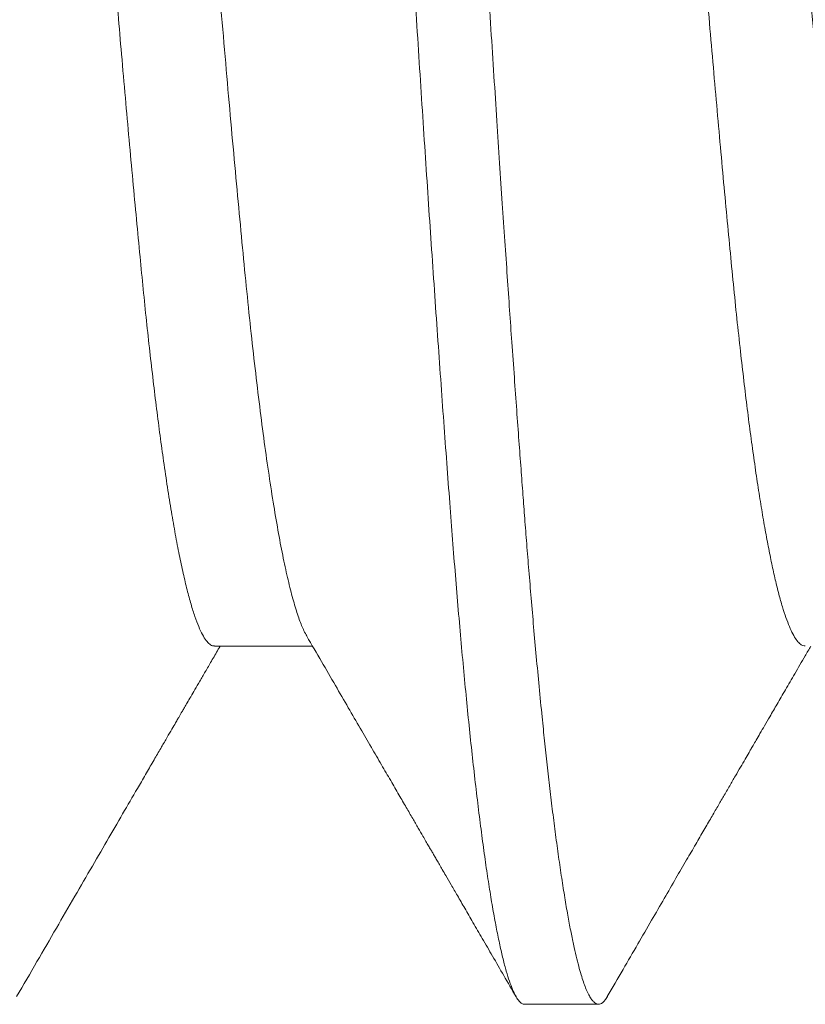
# Model space of a CAD drawing. Extents: x -28 to 181, y -39 to 182.
# Drawn here: x 162 to 162, y -1 to -1 of the extents above; entities that cross this region are included whole.
import ezdxf

# ---------------------------------------------------------------- set-up
doc = ezdxf.new("R2010")
doc.units = 0
doc.header["$MEASUREMENT"] = 0
doc.layers.get('0').update_dxf_attribs({"linetype": 'CONTINUOUS', "lineweight": 15})

msp = doc.modelspace()

# ---------------------------------------------------------------- linework, layer by layer
for p, q in [((161.8044205388065, -0.6568868795936069), (161.8136252692506, -0.6568868795936069)), ((161.8335870322252, -0.6905656401073728), (161.8405313254214, -0.6905656401073728))]:
    msp.add_line(p, q)
msp.add_arc((162.2682197995801, -0.2676917245337549), 0.4712945841509131, 110.1850303630525, 241.6525038946839)
at = {"color": 8}
for points, knots in [([(161.8049894522413, -0.3792845039583668), (161.8050805368654, -0.3791418391417309), (161.8052625193223, -0.3788568020775145), (161.8055314909227, -0.378626635565773), (161.8057959787038, -0.3785398018297101), (161.8060597906047, -0.3786094333735903), (161.8063288560177, -0.3788328285586502), (161.8066018848706, -0.3792133699047113), (161.806879126834, -0.3797525645781619), (161.8071599503057, -0.3804519077906505), (161.8074439903554, -0.3813121406307758), (161.8077309244482, -0.3823336849430703), (161.8080202078644, -0.3835164067404051), (161.8083161207751, -0.3848810210784777), (161.80861827578, -0.3864352828635518), (161.8089262069311, -0.3881863615910461), (161.8092346971999, -0.390107861720999), (161.8095433251948, -0.3921966407275548), (161.809851502867, -0.3944489823402151), (161.8101540643387, -0.3968241416936351), (161.8104504728507, -0.3993092250205379), (161.8107404809028, -0.4018914934308455), (161.8110282019285, -0.4046049103956406), (161.8113132065697, -0.4074440837419857), (161.8115950965094, -0.410403340299645), (161.8118734829326, -0.413476714057218), (161.8121478996337, -0.4166579560669774), (161.8124224346698, -0.4199922827787859), (161.8126963665204, -0.4234835827068011), (161.8129721448229, -0.4271461636723828), (161.8132535044456, -0.4309362629893272), (161.8135394218436, -0.4348608501572286), (161.8138297868797, -0.4389157672615269), (161.8141241540552, -0.4430958909673066), (161.8144220188326, -0.4473956851416361), (161.8147229862102, -0.451809031688903), (161.8150265054581, -0.4563293674556306), (161.815332098179, -0.4609496779760107), (161.8156391470408, -0.465662558996975), (161.8159414373218, -0.4703687513362311), (161.8162382912021, -0.4750553061069311), (161.8165292401493, -0.479710234320045), (161.8168196917252, -0.4844190487663198), (161.8171093079708, -0.4891743474043366), (161.8173938585102, -0.4939082614916614), (161.8176730724346, -0.4986117258494644), (161.817946635917, -0.5032763737162114), (161.8182178348497, -0.5079565993587565), (161.8184862234446, -0.5126456808114384), (161.8187515147754, -0.5173369705036137), (161.8190287862191, -0.5223006951984601), (161.8193171888224, -0.527529763790703), (161.8196153634634, -0.5330205880330041), (161.8199099451065, -0.538507176160202), (161.8202000757943, -0.5438067267622912), (161.8204838857454, -0.5489275892562162), (161.8207610039681, -0.5538623201290918), (161.8210417080597, -0.5587986940709371), (161.8213256907498, -0.5637290137048652), (161.8216125348715, -0.5686454669011667), (161.8219017959889, -0.573540193850711), (161.8221930318602, -0.5784053113496199), (161.8224858199231, -0.5832329558886826), (161.8227796546908, -0.5880153287404326), (161.8230741237032, -0.5927447359240787), (161.8233687449302, -0.5974136243383228), (161.8236630011099, -0.6020146443277312), (161.8239565892343, -0.6065406501649377), (161.824248817664, -0.6109847648155053), (161.8245394627468, -0.615340414222338), (161.8248324665373, -0.6196686590427944), (161.8251273086818, -0.62395819233911), (161.8254234979084, -0.6281972638334068), (161.8257158074966, -0.6323137614157659), (161.826003991709, -0.6363023389052316), (161.8262875028516, -0.6401582294464632), (161.8265620207559, -0.6438250531484542), (161.8268290327564, -0.6473191683921655), (161.8270970009233, -0.6506560896258762), (161.8273690773904, -0.6538946661353222), (161.8276453380809, -0.657028935199456), (161.8279253238234, -0.6600525376118114), (161.8282086419038, -0.6629593437486747), (161.8284949046099, -0.6657435315787623), (161.8287882412936, -0.6684418233160514), (161.8290883691656, -0.6710413277156491), (161.8293949214193, -0.6735286975674981), (161.8297026394998, -0.6758590960618776), (161.8300111214344, -0.6780279480189861), (161.8303197766121, -0.680031242900192), (161.8306280734995, -0.6818655966463396), (161.8309354328323, -0.6835281204847732), (161.8312414079429, -0.6850166169217218), (161.8315455072489, -0.6863294601354752), (161.8318470657468, -0.687465665882776), (161.8321457222735, -0.6884247633076441), (161.8324353597046, -0.6891924803987379), (161.8327158251578, -0.6897799705895764), (161.8329867988216, -0.6902035618238997), (161.8332536951146, -0.6904617960859056), (161.8334527210342, -0.6905755817602781), (161.833563342043, -0.6905552083677762), (161.8335870322252, -0.6905508452781035)], [0, 0, 0, 0, 0.009755038053187325, 0.01949007101990698, 0.02916928502388989, 0.03884279465815422, 0.048572408391379, 0.05835386566844648, 0.06818262343461388, 0.07805399057120664, 0.08796313113224792, 0.09790511057470452, 0.1078748835548626, 0.1178673355746527, 0.1283542115797146, 0.1388542158573102, 0.14936126482711, 0.1598692377337993, 0.1703720167700097, 0.1808635008360399, 0.1908620357293044, 0.2008395438726815, 0.210790858737168, 0.2207109442418652, 0.2305947885894615, 0.2404375389973425, 0.2502344562422236, 0.2599809546424457, 0.2701326032639985, 0.2802605413327905, 0.2904478910299944, 0.300692537088396, 0.3109892014540563, 0.3213324990140431, 0.331716889470778, 0.3421366719283399, 0.3525860318658038, 0.3630590820497573, 0.373549784969956, 0.3840521169012752, 0.3939595225858124, 0.4038667156214001, 0.4137685574630287, 0.4236599392775079, 0.4335357934943841, 0.4430178717721837, 0.4524764868506285, 0.4619072967872852, 0.4713060052231839, 0.4806684310149185, 0.4899904863532101, 0.5009198045397225, 0.5117812167301662, 0.5226076991502263, 0.5334995210244632, 0.5432797327539571, 0.553107361624497, 0.5629777099977182, 0.5728859535781751, 0.5828271690313455, 0.5927963155660172, 0.6027882570317257, 0.6127977966929498, 0.6228196808743808, 0.6328486192384697, 0.6428792988743861, 0.6529063815199166, 0.6629245790741221, 0.6729285899122844, 0.6829131981785177, 0.6928732061245804, 0.7032755268120221, 0.7136395194824345, 0.7239595519067114, 0.7342301627039957, 0.7444460330650156, 0.7546020261992928, 0.7642663032019392, 0.7739827656894501, 0.7837521403729251, 0.7935699305492186, 0.8034314709431882, 0.813331965678931, 0.8232664777772005, 0.8332300325672086, 0.8436935472405289, 0.8541773448447627, 0.8646753858416678, 0.8751815950644056, 0.8856898582742408, 0.8961940540040816, 0.9066880718592336, 0.9171658516281717, 0.9276213948629748, 0.9380487428912572, 0.9484420719034413, 0.9587956554204078, 0.9685162396926857, 0.978191954396575, 0.9878183800071505, 0.9973912297497354, 1, 1, 1, 1]), ([(161.8127535659767, -0.3785656439206733), (161.8128149473164, -0.3785728722712136), (161.8129423635075, -0.3785878769762192), (161.8131433746356, -0.3787161179091569), (161.8133603816171, -0.3789426928909094), (161.8135936513972, -0.3792948256070687), (161.8138430855012, -0.3797907246802836), (161.8141088018927, -0.3804526393564416), (161.8143690564866, -0.3812378651022712), (161.8146216596228, -0.3821227866385257), (161.8148645427787, -0.3830808691127814), (161.8151173544321, -0.3841934608100175), (161.8153801947445, -0.3854727608384749), (161.8156530501116, -0.3869311414501553), (161.8159358656142, -0.3885810202144526), (161.8162255830823, -0.3904139977252399), (161.8165150453837, -0.3923942792007793), (161.8167972971113, -0.3944718268985881), (161.8170695796613, -0.3966115012795015), (161.8173319738175, -0.3987985520792776), (161.8175828623715, -0.4010063832678199), (161.8178226217096, -0.4032205919264769), (161.8180511591936, -0.40542797309012), (161.8182701170438, -0.4076312677246605), (161.8184918732759, -0.4099495416122991), (161.8187150351966, -0.4123746709116531), (161.8189381642441, -0.4148961397172073), (161.8191476401957, -0.4173521469926342), (161.8193435022268, -0.4197292677677567), (161.819525872093, -0.4220152569458762), (161.819703285839, -0.4243183102393786), (161.8198868088156, -0.4267500835395666), (161.8200878000105, -0.4294328806070453), (161.8203048717041, -0.432369229067568), (161.8205381225959, -0.4355702523682723), (161.8207875625654, -0.4390471005276382), (161.8210532771816, -0.4428107262657122), (161.8213135323734, -0.4465606898577121), (161.8215661356251, -0.4502562969122934), (161.8218090188003, -0.4538565402589896), (161.8220618312302, -0.4576554288944479), (161.8223246672565, -0.4616567505666964), (161.8225975396103, -0.4658638291438919), (161.8228802902081, -0.4702793885866967), (161.8231700320619, -0.4748533265030446), (161.8234594834108, -0.4794856947729542), (161.8237417375927, -0.4840706827869568), (161.8240140193546, -0.4885528283594383), (161.8242764133691, -0.4929235896797834), (161.8245273031885, -0.4971514072784586), (161.8247670595052, -0.5012307422146804), (161.8249956044749, -0.5051571500386061), (161.8252145398509, -0.5089516030399253), (161.8254363767171, -0.5128266396286634), (161.8256594582224, -0.5167601015463603), (161.825882608191, -0.5207286923373786), (161.8260920788723, -0.5244893231149561), (161.8262879430105, -0.5280385825283886), (161.8264703105679, -0.5313738397569026), (161.8266477294408, -0.5346637552259708), (161.8268312334666, -0.5380655792885776), (161.8270323025088, -0.5417360459409011), (161.8272492967655, -0.5456607009709771), (161.8274825527574, -0.5498358846420004), (161.8277320627391, -0.5542568458889079), (161.8279977045422, -0.5589174975544822), (161.8282579557383, -0.5634355324046183), (161.828510637333, -0.5677769507603401), (161.8287534409935, -0.571910391814832), (161.8290062762281, -0.5761702289690405), (161.8292691060732, -0.580549667703302), (161.8295419785808, -0.585041026667632), (161.8298247344408, -0.5896357165676775), (161.8301144545433, -0.5942712972805921), (161.8304039873159, -0.5988421962836057), (161.8306861596817, -0.6032488037871602), (161.8309584685102, -0.6074478345496814), (161.8312208344316, -0.6114419811312999), (161.8314718060431, -0.6152131811759531), (161.8317114844492, -0.6187680271178451), (161.8319400466023, -0.6221134261285002), (161.8321589829664, -0.6252762936472962), (161.8323808018266, -0.6284381520444597), (161.8326039617205, -0.6315757715390973), (161.8328270325054, -0.6346667424499302), (161.8330365226612, -0.6375290726364753), (161.8332323815474, -0.640171361993545), (161.8334147510053, -0.6426021378930571), (161.8335921690355, -0.6449517251349803), (161.833775673548, -0.6473308577647643), (161.8339767422938, -0.6498388901225738), (161.8341937364489, -0.6524528361820146), (161.8344269926414, -0.6551564159189027), (161.8346765027547, -0.6579317463201235), (161.8349421444711, -0.6607592777304703), (161.8352023955268, -0.6633987833296757), (161.8354550770874, -0.6658428691506444), (161.8356978813453, -0.6680881937218928), (161.835950714776, -0.6703136255905306), (161.836213550013, -0.6725057690110319), (161.8364864023602, -0.6746504262413353), (161.8367692381237, -0.6767327397979059), (161.8370588759437, -0.6787144958180207), (161.837348436427, -0.680546369898984), (161.837630580855, -0.6821932619094255), (161.8379029718175, -0.6836494358316045), (161.8381652583482, -0.6849272546000478), (161.8384162490334, -0.6860327230226986), (161.8386559276592, -0.6869806857984102), (161.8388844695027, -0.6877854043739902), (161.8391034854916, -0.688463907690398), (161.8393252225584, -0.6890604219335117), (161.8395484068007, -0.689564231783983), (161.8397714708926, -0.6899669208158414), (161.8399809630857, -0.6902542536865965), (161.8401768205964, -0.6904417418524602), (161.8403591943361, -0.690544140943679), (161.8405365954169, -0.6905769432854143), (161.8407201717989, -0.6905401141645129), (161.8409211837511, -0.6904149212355506), (161.8411339520283, -0.6901978276324385), (161.8412806925496, -0.6899622818924271), (161.8413543725901, -0.689844011768308)], [0, 0, 0, 0, 0.006757568016417816, 0.0140274484698959, 0.0218096371173741, 0.03010413297926707, 0.03891092726708652, 0.04823002793245842, 0.05806141648500603, 0.06614560278458126, 0.07454606860727188, 0.08326280118138316, 0.09229580094486162, 0.1016450739193355, 0.1113106046344604, 0.1212924010243639, 0.1312524925449049, 0.1408977343264668, 0.1502281264104651, 0.1592436685928635, 0.1679443625535142, 0.1761832034502989, 0.1841183607209236, 0.191749770264605, 0.1990774803814816, 0.2074048660371869, 0.2153018147338677, 0.222768340298933, 0.229804431138314, 0.2364100618879677, 0.2425852732746921, 0.2493431839024843, 0.2566133567401135, 0.2643957785073018, 0.2726904344283893, 0.2814973261091605, 0.2908164746641178, 0.3006478522361219, 0.308731984945742, 0.3171323573767966, 0.3258489690411648, 0.3348818041708535, 0.3442308629303873, 0.3538961575864008, 0.3638776723465555, 0.3738377679575481, 0.3834830038244518, 0.3928134005087222, 0.4018289410453162, 0.4105296250568835, 0.4187684812048266, 0.4267036215339775, 0.4343350440522792, 0.4416627601221057, 0.4499901395864337, 0.457887090722277, 0.4653536111628693, 0.4723896955167243, 0.4789953391439397, 0.4851705459878009, 0.4919284600351436, 0.4991986304767457, 0.5069810449072814, 0.5152757091035242, 0.5240826126180388, 0.5334017551990202, 0.5432331259272406, 0.5513172623546136, 0.559717631510546, 0.5684342328071206, 0.5774670712137046, 0.5868161381599095, 0.5964814335172708, 0.6064629460658063, 0.6164230417900747, 0.6260682793788424, 0.6353986714628407, 0.644414213645239, 0.6531149117617324, 0.6613537485164851, 0.6692889057871098, 0.6769203153307912, 0.6842480295411842, 0.6925754151968896, 0.7004723598463097, 0.7079388854113751, 0.714974976250756, 0.7215806070004097, 0.7277558183871341, 0.7345137290149264, 0.7417839058100938, 0.7495663235818489, 0.7578609795029364, 0.7666678752417134, 0.7759870197125446, 0.7858183972845487, 0.7939025341205834, 0.8023029024098257, 0.8110195140741939, 0.8200523492038825, 0.8294014079634164, 0.8390667068122203, 0.8490482173687206, 0.8590083171834387, 0.8686535488575456, 0.8779839497234966, 0.8869994860908738, 0.8957001742582884, 0.9039390262642073, 0.9118741665933581, 0.9195055932226334, 0.9268333051989445, 0.9351606887353966, 0.9430576358239804, 0.9505241562645729, 0.9575602406184278, 0.9641658842456432, 0.9703410910895054, 0.9770990090507535, 0.9843691755348142, 0.9921515899653498, 0.9999999999999999, 0.9999999999999999, 0.9999999999999999, 0.9999999999999999]), ([(161.786364833836, -0.4122449910943331), (161.786498917722, -0.4122716108656235), (161.7867687906477, -0.4123251889336004), (161.7871847102081, -0.4127653803197759), (161.787609880271, -0.4134759091462641), (161.7880431330365, -0.4144857145603638), (161.7884827917538, -0.4157888081251357), (161.7889273705097, -0.4173861859939691), (161.7893752708638, -0.4192741430939932), (161.7898249350152, -0.4214475208412907), (161.7902745369034, -0.4238988179104766), (161.7907226241628, -0.4266185356980046), (161.7911673952853, -0.4295952738147619), (161.7916074142511, -0.4328158037565757), (161.7920410084628, -0.4362654049938683), (161.7924666484709, -0.4399279053343221), (161.7928835553586, -0.4437860220681031), (161.7932894344452, -0.4478332313870439), (161.7936938583713, -0.4520791286519099), (161.7941099956425, -0.4565374298705152), (161.7945347320211, -0.4612123062921754), (161.7949676637268, -0.4660910522085757), (161.7954070652788, -0.4711592423182296), (161.7958514572653, -0.4764007115336213), (161.7962992649047, -0.481797790426107), (161.7967488287082, -0.4873314875367001), (161.7971984845944, -0.4929817092148951), (161.7976466766408, -0.4987274655234799), (161.7980916319007, -0.5045472160045179), (161.7985319082572, -0.5104190237609671), (161.7989658245627, -0.5163209282283745), (161.7993918928498, -0.5222311520214262), (161.7998091798472, -0.5281283333132691), (161.8002156362607, -0.5340072102132822), (161.8006195723827, -0.5398845650199817), (161.801035259958, -0.5457770636086892), (161.8014595901306, -0.5516864405568995), (161.8018921897052, -0.5575915901209569), (161.8023313517263, -0.5634708116753089), (161.8027754963909, -0.5693021569897283), (161.8032232169372, -0.5750636586560134), (161.803672718029, -0.5807336851832829), (161.804122492725, -0.5862911119041243), (161.8045707100426, -0.5917156787815472), (161.8050158856537, -0.596988138394785), (161.8054563516442, -0.6020905682845168), (161.8058906069279, -0.607006510008155), (161.8063171035046, -0.6117211784123029), (161.8067347532578, -0.6162215381135283), (161.8071418612647, -0.6205065563453971), (161.8075452751285, -0.624590716339462), (161.8079605145585, -0.6284842292107058), (161.8083844934669, -0.632185292089467), (161.8088167650587, -0.6356766540865593), (161.8092556136734, -0.6389419402738454), (161.809699585876, -0.6419660987242324), (161.8101472101884, -0.6447356327475617), (161.8105966115256, -0.6472387208583044), (161.811046442856, -0.6494657587437374), (161.8114947531589, -0.6514078046472278), (161.8119401581578, -0.6530632520176951), (161.812380711334, -0.6544131174108756), (161.8127629070882, -0.6553792537571397), (161.8129955998438, -0.6557740162892074), (161.813085432147, -0.6559264165106882)], [0, 0, 0, 0, 0.01580506801027947, 0.03181113013899078, 0.04793474316232824, 0.06415775054110315, 0.08046126442238791, 0.0968258323428916, 0.1132315422996539, 0.1296581710770017, 0.146085338447414, 0.162492676317048, 0.1788599434564698, 0.1951672110613591, 0.2113949812212571, 0.2275243509242383, 0.2435371301783673, 0.2594159047020052, 0.2752808844318542, 0.2912811739244937, 0.3073998122941689, 0.3236186944719646, 0.3399189572521932, 0.356281168689591, 0.3726854363701217, 0.389111556168069, 0.4055391362158443, 0.4219478254109796, 0.4383173481210947, 0.4546277867899327, 0.470859610202366, 0.486993872396943, 0.5030123464287385, 0.5188976041764707, 0.5347570058985007, 0.5507514627518044, 0.5668650904138969, 0.5830797983391018, 0.5993767712491074, 0.6157365778042883, 0.6321393673974878, 0.6485649361627799, 0.664992907367737, 0.681402891602022, 0.6977746404884673, 0.7140881933816988, 0.7303240242223545, 0.746463144748912, 0.7624872765543496, 0.7783789924192129, 0.7942333963753957, 0.81022199077086, 0.8263305755094947, 0.8425410818569281, 0.8588347118771464, 0.8751920987492618, 0.8915933569939536, 0.9080183200919922, 0.9244466223010986, 0.9408578738936307, 0.9572318120575231, 0.9735484553005159, 0.9897882373747201, 1, 1, 1, 1]), ([(161.8419202793929, -0.4122769365590173), (161.8420049194739, -0.4122748949352015), (161.8422245237993, -0.4122695978062794), (161.8425872646134, -0.4125809000195559), (161.8430092078967, -0.4131799724701821), (161.8434396867512, -0.4140836842285367), (161.8438772081983, -0.4152787918138685), (161.8443201610342, -0.4167692515867074), (161.8447670458637, -0.4185515674229876), (161.8452162545178, -0.4206215379785263), (161.84566605889, -0.4229723783332062), (161.8461148893312, -0.4255953323281076), (161.8465610942121, -0.4284796935110151), (161.8470029743063, -0.4316128681936746), (161.847439102924, -0.4349806504288622), (161.8478678858787, -0.4385673857366683), (161.8482879071742, -0.4423561721754155), (161.8486985272861, -0.4463334288270531), (161.8491001128959, -0.450505495948569), (161.8495126565642, -0.4548843375891138), (161.8499342267097, -0.4594815079179213), (161.8503643207576, -0.4642874248240716), (161.8508015599881, -0.4692882491395309), (161.8512442697755, -0.4744684363375669), (161.8516910929789, -0.479810844697532), (161.8521401321544, -0.4852969555449036), (161.852590019567, -0.4909070267811089), (161.8530389059137, -0.4966203869608776), (161.8534852420703, -0.502415655811923), (161.8539274201433, -0.5082710078411381), (161.854363760696, -0.5141644703435801), (161.85479293528, -0.5200741527394044), (161.8552133729936, -0.5259785425816759), (161.8556245011451, -0.5318621263471996), (161.8560260523618, -0.5377381958138656), (161.856438093772, -0.5436231234203959), (161.8568592206043, -0.5495287155361623), (161.8572890099899, -0.5554379017685349), (161.8577259349612, -0.5613291243105962), (161.8581684511166, -0.5671804945558918), (161.8586150463454, -0.5729700228713241), (161.8590640931089, -0.5786759201611815), (161.8595139592335, -0.5842768479245493), (161.8599629230807, -0.5897522019453518), (161.8604094093415, -0.5950823381015837), (161.8608517868735, -0.6002488227570453), (161.8612884976713, -0.6052346395887085), (161.8617179643491, -0.610024390756827), (161.8621388426868, -0.6146043679947226), (161.862550484821, -0.6189661350137854), (161.8629519810346, -0.6231222678394843), (161.8633635330155, -0.6270843995593296), (161.8637842110115, -0.6308577089553964), (161.8642137102552, -0.6344275743049153), (161.864650269151, -0.6377771980584512), (161.8650925653229, -0.6408910313954905), (161.8655390882406, -0.6437549690480395), (161.865987987148, -0.646356562947652), (161.8664378582544, -0.6486853850135148), (161.8668869487089, -0.6507322809537825), (161.8673335843052, -0.6524926974078582), (161.8677761150594, -0.6539550396551519), (161.868212950617, -0.6551427908546188), (161.8684991999773, -0.6556881271348871), (161.8686417210274, -0.6559596452938834)], [0, 0, 0, 0, 0.0100080607127478, 0.02596657984789609, 0.04204907773210871, 0.05823767613889825, 0.07451375710901646, 0.09085805035408355, 0.1072507908109294, 0.1236718719404514, 0.1401009270766546, 0.1565175774492129, 0.1729015236559031, 0.1892326967294953, 0.2054914404440826, 0.221658616513036, 0.2377157281188418, 0.2536451112881736, 0.2694818104358213, 0.2854342576996011, 0.3015114861509501, 0.3176956406166316, 0.333968152645242, 0.3503097580819505, 0.3667007251397195, 0.3831209361818149, 0.3995500786118281, 0.4159677468649829, 0.4323536170643127, 0.4486876408364466, 0.4649501015090641, 0.4811218596321944, 0.4971843962529326, 0.5131199786341584, 0.5289558532162904, 0.5449021959227865, 0.5609741072128113, 0.5771537890994372, 0.5934226796386827, 0.609761556467629, 0.6261507095199861, 0.6425700304930605, 0.6589992115343074, 0.6754178476699115, 0.6918056097119307, 0.7081424208908417, 0.7244085884536595, 0.7405848708499295, 0.7566527982146086, 0.7725945396530932, 0.7884301850257346, 0.804370400122582, 0.8204369590583226, 0.8366121199807098, 0.8528773420931031, 0.8692134676685271, 0.885600760115834, 0.9020191458656471, 0.9184483293700564, 0.9348678784698051, 0.9512574939242265, 0.9675970656470805, 0.9838668627039292, 1, 1, 1, 1]), ([(161.7776992805032, -0.4131910993429173), (161.7777435904844, -0.4132627082664655), (161.7778943596641, -0.4135063648510098), (161.7781553541399, -0.4140934499490285), (161.7784819669079, -0.4149494731890186), (161.7788120690553, -0.4159805068918061), (161.7791559428487, -0.4172132873825305), (161.7795130744692, -0.4186693431733275), (161.7798829125938, -0.4203652649623066), (161.7802532714097, -0.422252320183695), (161.7806232586765, -0.4243257595316905), (161.7809808729813, -0.4265119524961065), (161.7813253926274, -0.4287863578558344), (161.7816562553115, -0.4311259251901092), (161.7819840291926, -0.4335982286686217), (161.7823079992299, -0.436196882902685), (161.7826276456184, -0.4389150417173724), (161.782942243938, -0.4417455378505579), (161.7832619041329, -0.4447776972428343), (161.7835845368107, -0.4480248350097682), (161.7839172865474, -0.4515088998989896), (161.7842579009053, -0.4551386913517277), (161.7846047374033, -0.4589176959271484), (161.784957462809, -0.4628392899740348), (161.785315340582, -0.4668959434388213), (161.785677467637, -0.4710793547725203), (161.7860429258439, -0.4753804527113417), (161.7864110154034, -0.4797894223488512), (161.7867784186539, -0.4842690550591087), (161.787144365774, -0.4888066367121482), (161.7875078584859, -0.493389579967392), (161.7878703134231, -0.4980340088589301), (161.7882216587457, -0.5026094724488033), (161.788561339083, -0.5071007499976261), (161.7888887337265, -0.5114948237034653), (161.789212571158, -0.515903438550886), (161.7895320253063, -0.5203175466153382), (161.7898447892016, -0.524702179124283), (161.7901505058993, -0.5290486443518958), (161.790448684946, -0.5333540840084865), (161.7907432730537, -0.5376562663895825), (161.7910463034132, -0.5419965001937399), (161.7913565453564, -0.5463819668115448), (161.791674199562, -0.5508049135043294), (161.7919963476339, -0.5552273081339862), (161.7923226354446, -0.559640067680995), (161.7926522563332, -0.5640340346193184), (161.7929846185042, -0.5683999812018996), (161.7933191608161, -0.5727286904484075), (161.7936549807719, -0.5770110470612835), (161.7939916415658, -0.5812380375766182), (161.7943282718762, -0.5854008924022835), (161.7946641859286, -0.5894910724452487), (161.7949988203058, -0.593500379852351), (161.7953313802182, -0.5974209869797065), (161.7956721496456, -0.6013722655963747), (161.7960202115542, -0.6053354461915816), (161.7963741970788, -0.6092900009655082), (161.7967225592389, -0.6131036845524491), (161.79706459632, -0.6167696559810523), (161.797389503982, -0.6201809333008939), (161.797700228551, -0.62336114836625), (161.7980076849291, -0.6263330329012504), (161.7983203061495, -0.6292024293310803), (161.7986382571282, -0.6319621716922441), (161.7989606594819, -0.634604973926578), (161.7992871714616, -0.6371238591773718), (161.7996279970752, -0.6395921918801335), (161.7999829086149, -0.6419869837576542), (161.8003512036222, -0.6442835111272487), (161.8007210322289, -0.6464006808615821), (161.8010913895467, -0.6483326740459532), (161.8014613909825, -0.6500746516917175), (161.8018300910107, -0.6516226436321872), (161.8021966678393, -0.6529737648429474), (161.8025600775935, -0.6541259764003442), (161.802919612131, -0.6550786310829366), (161.8032722182712, -0.6558262899938896), (161.803617270729, -0.6563779250416033), (161.8039540626273, -0.6567252171203748), (161.804220913708, -0.6568881917779592), (161.804375196825, -0.6568699935645483), (161.8044206488053, -0.6568646323503415)], [0, 0, 0, 0, 0.005046389336225305, 0.01717084867186427, 0.0293444803428351, 0.04155925262527291, 0.05380695547732651, 0.06730731826928507, 0.0808261577908496, 0.09435211581127884, 0.1078738200386571, 0.1213799044952718, 0.1336352397996419, 0.1458599642328449, 0.1580458075357694, 0.1701846642250347, 0.1822686535432081, 0.1942900828483108, 0.2062415097031213, 0.2192985352441187, 0.2323541977635371, 0.2455033307277164, 0.258736404997877, 0.2720434703423407, 0.2854142543104198, 0.2988381125749703, 0.3123042034753375, 0.3258014492908565, 0.3393185703726774, 0.3526027479642657, 0.365884410672174, 0.3791527682640987, 0.3923971150682022, 0.4045992196568194, 0.4167635843714226, 0.4288821561939342, 0.4409470432687765, 0.4529505984951337, 0.4646729466506174, 0.4763221843974125, 0.4879338180434866, 0.4996157928209883, 0.5116084422966023, 0.5236668381232047, 0.5357833894026987, 0.54795030307457, 0.5601595373220213, 0.5724029099118024, 0.5846721075611999, 0.5969586547782113, 0.609254074996488, 0.621549780599347, 0.6338372407980176, 0.6461079406979495, 0.6583534256866491, 0.6705653455392782, 0.683949777061836, 0.6972730002799485, 0.7105246775019891, 0.7236947199947779, 0.7367735255979082, 0.7486236107590779, 0.7605478785090497, 0.7725447646906834, 0.7846069416937939, 0.7967268007757462, 0.8088965400992343, 0.8211080948642839, 0.8345791895995789, 0.8480798715925965, 0.8615988706383212, 0.8751248560044791, 0.8886464318226407, 0.902152222488457, 0.9156309812588392, 0.9290715259973121, 0.9424629187589231, 0.95579444461304, 0.9688195903376323, 0.9817673865323258, 0.9946286514995545, 0.9999999999999999, 0.9999999999999999, 0.9999999999999999, 0.9999999999999999]), ([(161.8332546893938, -0.4131860119016224), (161.8333505412968, -0.4133572899147921), (161.8335641712604, -0.4137390258486633), (161.8339004343325, -0.4145676057793182), (161.8342621427701, -0.4156279831333407), (161.834627489871, -0.4168935077129916), (161.8349953444958, -0.4183553526739203), (161.8353649043367, -0.4200129910227091), (161.8357352386286, -0.4218623827290529), (161.8361031811992, -0.4238871187995343), (161.8364678464375, -0.4260779814553857), (161.8368284772741, -0.4284252802360768), (161.8371863078999, -0.4309354797124811), (161.837531517306, -0.4335337219308215), (161.8378637874109, -0.4361988356477937), (161.8381827093723, -0.4389110191574659), (161.8384966955809, -0.4417350647878138), (161.8388053647051, -0.4446634978768529), (161.8391060428419, -0.4476762771188803), (161.8394031558463, -0.4507782682188761), (161.8397050521922, -0.4539765150525668), (161.8400118708023, -0.4572946439489627), (161.8403259571072, -0.4607517944222721), (161.8406464745703, -0.4643454252121941), (161.8409732049646, -0.4680721334749549), (161.8413031870224, -0.4719015453955606), (161.8416358592428, -0.4758267069347895), (161.8419705562965, -0.4798401870357125), (161.8423065468365, -0.4839341542042987), (161.8426432489666, -0.4881003665246411), (161.8429797634069, -0.4923303072830478), (161.8433156595612, -0.4966151534153838), (161.8436500418208, -0.5009459218361272), (161.8439823113888, -0.5053134627160958), (161.8443118018299, -0.509708570097736), (161.8446378253667, -0.5141220324321054), (161.8449704952439, -0.5186909324757565), (161.8453086355479, -0.5234071035575383), (161.8456511318349, -0.5282601286275721), (161.8459866724524, -0.5330961639813339), (161.8463174529593, -0.5379281188605418), (161.8466457251412, -0.5426215163021268), (161.8469693943804, -0.5471841226454686), (161.8472878450677, -0.5516076444221838), (161.8476108427938, -0.5560289620128955), (161.8479377691095, -0.5604389988863048), (161.8482679408586, -0.5648285636961887), (161.8486007567226, -0.569188441519394), (161.8489467501015, -0.5736536955516058), (161.8493052560282, -0.5782089559597594), (161.8496756294955, -0.5828362291945481), (161.8500457115918, -0.587381923025923), (161.8504145110982, -0.5918348680518832), (161.8507812691959, -0.5961843912638543), (161.8511449526971, -0.6004204393418959), (161.8515047479024, -0.6045336140246675), (161.8518598894869, -0.6085152615756115), (161.8522094181738, -0.6123575080590129), (161.8525506455635, -0.6160315625363992), (161.8528833907253, -0.6195368470276819), (161.8532077975939, -0.6228863741297701), (161.85353919338, -0.6261106674598764), (161.8538681274077, -0.6291351371028568), (161.8541940186869, -0.6319639264358372), (161.8545157517381, -0.6346010094873193), (161.8548414966893, -0.6371147255436043), (161.8551706294926, -0.6394985629536123), (161.855500426517, -0.6417330099733576), (161.8558302826253, -0.6438154868363952), (161.8561594789354, -0.6457441009518661), (161.8564893008597, -0.6475271327042762), (161.8568214960404, -0.6491719642511882), (161.857155202881, -0.6506718508444536), (161.8574898616926, -0.6520204823801592), (161.8578225093071, -0.653205857974406), (161.8581524079455, -0.6542266376198214), (161.8584790580552, -0.6550823622934914), (161.858801676245, -0.6557726676383666), (161.8591197236605, -0.6563000017579483), (161.8594326228739, -0.6566594142542002), (161.8597178750962, -0.6568607308688925), (161.8598970338491, -0.6568696080234346), (161.859975324371, -0.6568734872481556)], [0, 0, 0, 0, 0.01087834969611774, 0.02424512582659299, 0.03766577161903873, 0.05112944004721161, 0.064625055059674, 0.07814139314728089, 0.09166712165261254, 0.1051908377111481, 0.1184601436954265, 0.1317058513695983, 0.1449173533150243, 0.1580841947089748, 0.1701967390582572, 0.1822546268769702, 0.1942502274624416, 0.2061761821078439, 0.2180253304341196, 0.2296448706158739, 0.2413390108662577, 0.2531022303073046, 0.2649275748778672, 0.2770508280191842, 0.2892234943540551, 0.3014375091310193, 0.313684678436978, 0.3259566478584267, 0.3382449572005483, 0.350541108323784, 0.3628365210466294, 0.3751226620360918, 0.3873910105194566, 0.3996331451359169, 0.4118407274268938, 0.4240055765267431, 0.4361196841300474, 0.4493771392986833, 0.4625537057844361, 0.4756397061957985, 0.4886755576945863, 0.5017981498344305, 0.5138035199110411, 0.5258732727930112, 0.537999790038239, 0.5501752252412874, 0.5623915107153299, 0.5746404347401018, 0.5869136523853773, 0.6004319763123431, 0.6139581006582397, 0.6274806514655114, 0.6409882251407655, 0.6544695856613844, 0.6679135442788355, 0.6813091305547939, 0.694645630019696, 0.7079125739074031, 0.7210998765704394, 0.733964809563893, 0.7467639581568166, 0.7596367407455035, 0.7725949839861356, 0.7846311983213614, 0.7967248381040359, 0.8088681308923396, 0.8210531335040792, 0.8332716575686367, 0.8452966455878309, 0.8573380426440259, 0.869387835580819, 0.8814379798904417, 0.8937260128782333, 0.9059975147867241, 0.9182440319942575, 0.9304572012450766, 0.9426288448447138, 0.9547509097461727, 0.9668155564115274, 0.9788151942588597, 0.9907424590095101, 1, 1, 1, 1])]:
    msp.add_open_spline(points, degree=3, knots=knots, dxfattribs=at)
for points, knots in [([(161.8130859821407, -0.6559597461260651), (161.8135491201784, -0.6567559111883625), (161.8144463526044, -0.658298313349782), (161.8157483124211, -0.6605372445707687), (161.8169628958894, -0.6626264485348727), (161.8180901639075, -0.664565771330011), (161.8191299900443, -0.6663551829785561), (161.8200824978448, -0.6679945213903196), (161.8209476668628, -0.669483727000376), (161.8217254541223, -0.670822761708159), (161.8224159035791, -0.6720115429683844), (161.8230201003517, -0.673051852089408), (161.823542351583, -0.6739512740154439), (161.8239587384698, -0.6746683426631321), (161.8242834958727, -0.6752276536035211), (161.8245276052537, -0.6756480147885), (161.8247378577279, -0.6760102969722581), (161.8249265201099, -0.6763351277002769), (161.8251174121406, -0.6766640296024562), (161.8253271529759, -0.6770252998062389), (161.8255689641215, -0.6774418099787525), (161.8258513532131, -0.6779282581192589), (161.8262197136835, -0.6785628647095692), (161.82669369669, -0.6793793632354905), (161.8272855598873, -0.6803991091837602), (161.827970821039, -0.6815798911070701), (161.8287495045678, -0.6829217366732863), (161.8296216253767, -0.6844246805540948), (161.8305871220863, -0.686088791146453), (161.8316460155331, -0.6879141042125596), (161.8323830411472, -0.6891847287761053), (161.8327671383535, -0.6898469084015417)], [0, 0, 0, 0, 0.0705132444236849, 0.1366045632477483, 0.1982718449132943, 0.2555133565177778, 0.3083259238214645, 0.3567082799677857, 0.4006589060955725, 0.4401755441274144, 0.4752572672749286, 0.5059029290406379, 0.5322737598479643, 0.5548774039453616, 0.5693814848642649, 0.581785918221217, 0.5920904261920855, 0.6014479151902393, 0.6105429224849128, 0.6212028644162633, 0.633427968457236, 0.6474131114100375, 0.6642633835347836, 0.6896008012770071, 0.7196877416042652, 0.754524841881172, 0.7941135810983684, 0.8384545670075829, 0.887548575531706, 0.9413965035221329, 1, 1, 1, 1]), ([(161.7857955904051, -0.6898467800696935), (161.7864331836396, -0.6887475811288155), (161.7876788889588, -0.6866000082039605), (161.7895037865577, -0.6834548131938121), (161.791240523213, -0.6804620028818036), (161.7928892429548, -0.6776215958952392), (161.7944498965602, -0.6749335123230011), (161.7959224146019, -0.6723976486095111), (161.7971303990143, -0.6703179084603974), (161.7980820950636, -0.6686796808568474), (161.7987777035143, -0.6674823991287511), (161.7993940199898, -0.6664216930810838), (161.7999229462305, -0.6655115468415218), (161.8003644087191, -0.6647518834676092), (161.8006989656887, -0.6641762128111921), (161.8009394040234, -0.6637626005283508), (161.8010821373911, -0.6635170119736884), (161.801179378739, -0.663349705622089), (161.8012682648907, -0.6631967537629819), (161.8014029068883, -0.6629652186765114), (161.8016010294983, -0.6626242940439866), (161.8018634291114, -0.662172965075662), (161.8021899938691, -0.661611167289827), (161.8025808314726, -0.6609389917884485), (161.8030358487827, -0.6601564117600347), (161.8035550689192, -0.6592634677882714), (161.8041385489394, -0.658260227070592), (161.8046064235524, -0.6574557578893305), (161.8048798440064, -0.6569857344333414), (161.8049373495092, -0.6568868795936069)], [0, 0, 0, 0, 0.1000302842980392, 0.1954353504516893, 0.2862171209849599, 0.3723797946983889, 0.4539254828012644, 0.5308565401135401, 0.6031762316622479, 0.6432245746989029, 0.6799785022676347, 0.7121648009820507, 0.7397836998284977, 0.762835786740956, 0.78132202652698, 0.7921911049377366, 0.8004916955005343, 0.8036790751871594, 0.8074216625388112, 0.8144151428634574, 0.8247598401524582, 0.8384568954930117, 0.8555053681607411, 0.8759048688265805, 0.8996546750371759, 0.9267539434796817, 0.9572023464828682, 0.9909988424513285, 1, 1, 1, 1]), ([(161.8413511092944, -0.6898468900684307), (161.8418459281144, -0.6889938066922596), (161.8428034241657, -0.6873430530604381), (161.8441917414587, -0.6849500723828683), (161.845483843234, -0.6827233414422906), (161.8466796411359, -0.6806627355967194), (161.8477792355299, -0.6787682696806385), (161.8487661714942, -0.6770681237195575), (161.8496439913231, -0.6755560983460427), (161.8504163079714, -0.6742260288296009), (161.8511032580776, -0.6730430308576203), (161.8517157190561, -0.6719883987418243), (161.8522927894175, -0.6709948764755111), (161.8528473936726, -0.6700401042119708), (161.8533818289999, -0.6691200075452244), (161.8538674756734, -0.6682841343143835), (161.8542948922854, -0.6675484282805755), (161.8546119629009, -0.6670028032802477), (161.8548590699784, -0.6665774460644585), (161.8550835873302, -0.6661911206062783), (161.8553755870061, -0.6656886202071703), (161.8557353894251, -0.6650694826943848), (161.856162986831, -0.6643337273371017), (161.8566986334953, -0.6634121128464088), (161.8573523153372, -0.6622876035030103), (161.8581339602515, -0.6609431515201507), (161.8590131992049, -0.6594309646241996), (161.8598103635992, -0.6580602277167671), (161.8603145070752, -0.6571936078034994), (161.860492941731, -0.6568868795936069)], [0, 0, 0, 0, 0.07762610324120886, 0.1502099037790833, 0.2177538476518078, 0.280258566006465, 0.3377270573380407, 0.390159886859012, 0.4349856806560692, 0.475337481068873, 0.5112160131678992, 0.5426576325566977, 0.5713282598108713, 0.6016482430592843, 0.6295639927264499, 0.6550770510764033, 0.6777362909110942, 0.6965336412592749, 0.7047468005315668, 0.7164549533366604, 0.731703298235441, 0.7504913615808326, 0.7728184478987612, 0.7986838630654804, 0.834392778033146, 0.8751946196348345, 0.9210873053756097, 0.9720699360949604, 1, 1, 1, 1])]:
    msp.add_open_spline(points, degree=3, knots=knots)

doc.saveas('drawing.dxf')
